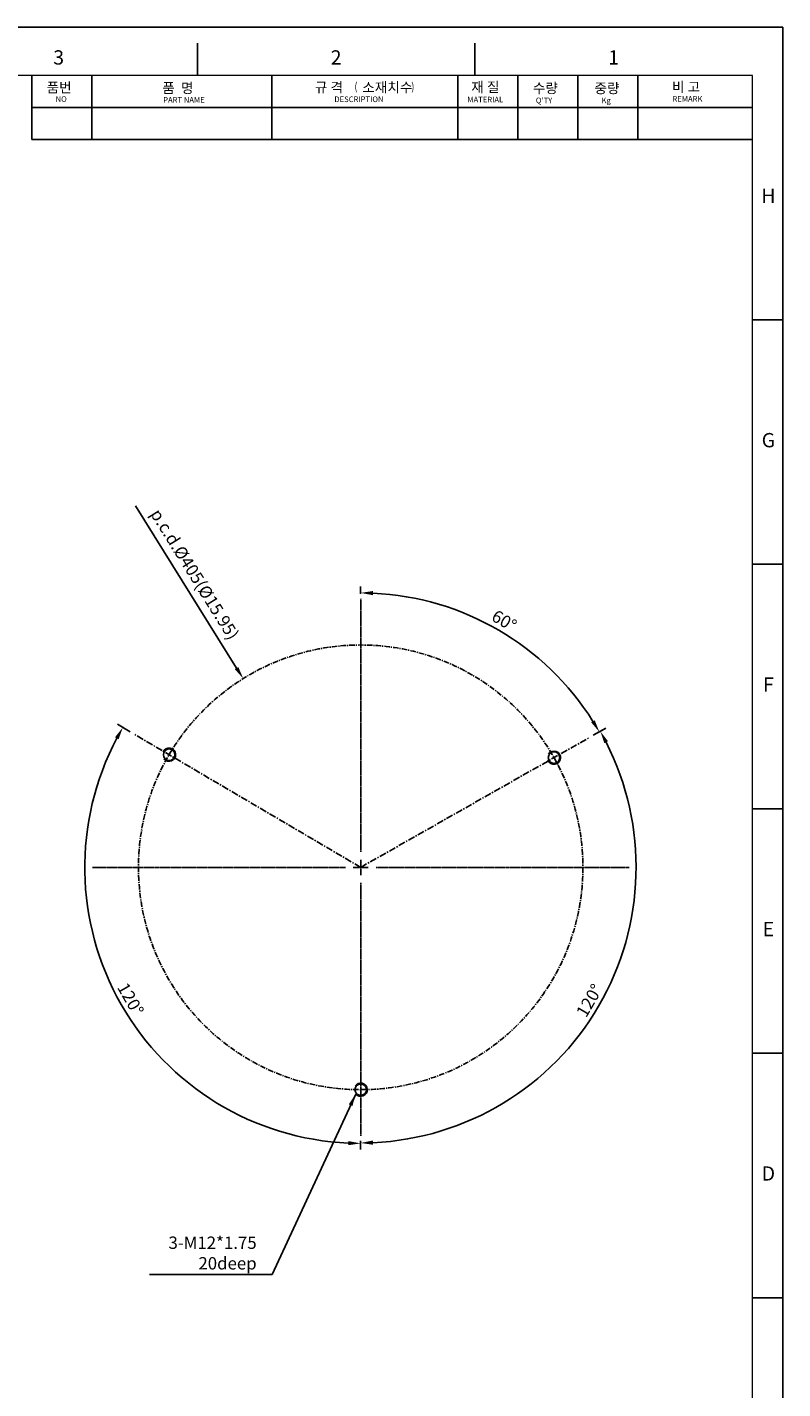
# Model space of a CAD drawing. Units: millimetres. Extents: x 3044 to 5695, y 23 to 1897.
# Drawn here: x 5007 to 5695, y 657 to 1897 of the extents above; entities that cross this region are included whole.
import ezdxf
from ezdxf.enums import TextEntityAlignment as Align

# ---------------------------------------------------------------- set-up
doc = ezdxf.new("R2010")
doc.units = ezdxf.units.MM
doc.linetypes.add('CENTER', pattern=[2, 1.25, -0.25, 0.25, -0.25])
doc.layers.add('CN', color=1, linetype='CENTER')
doc.styles.add('ACANSGDT', font='amgdt.shx', dxfattribs={"bigfont": 'whtmtxt.shx'})
doc.styles.add('DH1', font='arial.ttf', dxfattribs={"width": 0.8})
doc.styles.add('kimsooho', font='romans.shx', dxfattribs={"width": 0.8, "oblique": 3, "bigfont": 'cadhs.shx'})
doc.styles.add('ROMANS', font='romans')
doc.styles.get("Standard").update_dxf_attribs({"font": 'txt.shx', "bigfont": 'chineset.shx'})
doc.styles.add('STMM', font='simplex', dxfattribs={"bigfont": 'stmm'})
doc.dimstyles.new('ISO-25', dxfattribs={"dimtxt": 2.5, "dimasz": 2.5, "dimexe": 1.25, "dimexo": 0.625, "dimtad": 1, "dimtxsty": 'Standard', "dimcen": 2.5, "dimadec": 0, "dimazin": 0, "dimtfac": 1, "dimtmove": 0, "dimatfit": 3, "dimfxl": 0, "dimarcsym": 0})

# ---------------------------------------------------------------- blocks, each defined once
blk = doc.blocks.new('*D33')
at = {"color": 0, "lineweight": -2}
blk.add_line((5105.2, 1461.4), (5197.4, 1313.4), dxfattribs=at)
at = {"color": 0}
blk.add_solid([(5199, 1314.4), (5195.8, 1312.5), (5203.4, 1303.9)], dxfattribs=at)
at = {"layer": 'DEFPOINTS', "color": 0}
for p in [(5203.4, 1303.9), (5417.5, 960.2)]:
    blk.add_point(p, dxfattribs=at)
at = {"color": 0, "insert": (5158, 1398.2), "char_height": 11.25, "attachment_point": 5, "rotation": 301.9278, "style": 'ROMANS'}
blk.add_mtext('p.c.d.%%C405(%%C15.95)', dxfattribs=at)
blk = doc.blocks.new('*D34')
at = {"color": 0, "lineweight": -2}
for p, q in [((5100.4, 1255.5), (5088.8, 1262.3)), ((5310.4, 883), (5310.4, 875))]:
    blk.add_line(p, q, dxfattribs=at)
blk.add_arc((5310.4, 1132), 251.4, 152.127, 267.4361, dxfattribs=at)
at = {"color": 0}
for points in [[(5086.5, 1250.5), (5089.8, 1248.7), (5093.7, 1259.4)], [(5299.2, 882.7), (5299.2, 879), (5310.4, 880.6)]]:
    blk.add_solid(points, dxfattribs=at)
at = {"layer": 'DEFPOINTS', "color": 0}
for p in [(5104.2, 1253.2), (5310.4, 1132), (5310.4, 1118), (5062.6, 1089.6), (5310.4, 887.5)]:
    blk.add_point(p, dxfattribs=at)
at = {"color": 0, "insert": (5099.5, 1011.3), "char_height": 11.25, "attachment_point": 5, "rotation": 299.7816, "style": 'ROMANS'}
blk.add_mtext('120°', dxfattribs=at)
blk = doc.blocks.new('*D35')
at = {"color": 0, "lineweight": -2}
for p, q in [((5522.4, 1252.3), (5533.7, 1258.7)), ((5310.4, 883), (5310.4, 875.4))]:
    blk.add_line(p, q, dxfattribs=at)
blk.add_arc((5310.4, 1132), 251, 272.5682, 26.995, dxfattribs=at)
at = {"color": 0}
for points in [[(5532.5, 1245.1), (5535.8, 1246.9), (5528.8, 1255.9)], [(5321.7, 879.4), (5321.6, 883.2), (5310.4, 881)]]:
    blk.add_solid(points, dxfattribs=at)
at = {"layer": 'DEFPOINTS', "color": 0}
for p in [(5518.5, 1250), (5310.4, 1132), (5310.4, 1118), (5471.3, 939.3), (5310.4, 887.5)]:
    blk.add_point(p, dxfattribs=at)
at = {"color": 0, "insert": (5520.1, 1010), "char_height": 11.25, "attachment_point": 5, "rotation": 59.7816, "style": 'ROMANS'}
blk.add_mtext('120°', dxfattribs=at)
blk = doc.blocks.new('*D32')
at = {"color": 0, "lineweight": -2}
for p, q in [((5310.4, 1381), (5310.4, 1387.7)), ((5522.4, 1252.3), (5532.8, 1258.2))]:
    blk.add_line(p, q, dxfattribs=at)
blk.add_arc((5310.4, 1132), 250, 32.1416, 87.4215, dxfattribs=at)
at = {"color": 0}
for points in [[(5321.6, 1379.9), (5321.7, 1383.7), (5310.4, 1382)], [(5523.7, 1266), (5520.5, 1264.1), (5527.9, 1255.4)]]:
    blk.add_solid(points, dxfattribs=at)
at = {"layer": 'DEFPOINTS', "color": 0}
for p in [(5310.4, 1376.5), (5472.1, 1322.7), (5518.5, 1250), (5310.4, 1146), (5310.4, 1132)]:
    blk.add_point(p, dxfattribs=at)
at = {"color": 0, "insert": (5440.5, 1355.4), "char_height": 11.25, "attachment_point": 5, "rotation": 329.7816, "style": 'ROMANS'}
blk.add_mtext('60°', dxfattribs=at)

msp = doc.modelspace()

# ---------------------------------------------------------------- linework, layer by layer
for p, q in [((3044.48402, 1897.18188), (5695.08127, 1897.18188)), ((3044.48402, 1897.18188), (5695.08127, 1897.18188)), ((3044.48402, 1897.18188), (5695.08127, 1897.18188)), ((3044.48402, 1897.18188), (5695.08127, 1897.18188)), ((3044.48402, 1897.18188), (5695.08127, 1897.18188)), ((3044.48402, 1897.18188), (5695.08127, 1897.18188)), ((3044.48402, 1897.18188), (5695.08127, 1897.18188)), ((3044.48402, 1897.18188), (5695.08127, 1897.18188)), ((5695.08127, 1897.18188), (5695.08127, 22.83097)), ((5695.08127, 1897.18188), (5695.08127, 22.83097)), ((5695.08127, 1897.18188), (5695.08127, 22.83097)), ((5695.08127, 1897.18188), (5695.08127, 22.83097)), ((5695.08127, 1897.18188), (5695.08127, 22.83097)), ((5695.08127, 1897.18188), (5695.08127, 22.83097)), ((5695.08127, 1897.18188), (5695.08127, 22.83097)), ((5695.08127, 1897.18188), (5695.08127, 22.83097)), ((5161.62333, 1853.36684), (5161.62333, 1882.61808)), ((5414.484, 1853.36684), (5414.484, 1882.61808)), ((5010.64253, 1794.99332), (5010.64253, 1853.36684)), ((5065.36771, 1794.99332), (5065.36771, 1853.36684)), ((5229.54324, 1794.99332), (5229.54324, 1853.36684)), ((5398.93859, 1794.99332), (5398.93859, 1853.36684)), ((5453.66376, 1794.99332), (5453.66376, 1853.36684)), ((5508.38894, 1794.99332), (5508.38894, 1853.36684)), ((5563.11412, 1794.99332), (5563.11412, 1853.36684)), ((5010.64253, 1824.18008), (5667.34466, 1824.18008)), ((5010.64253, 1794.99332), (5667.34466, 1794.99332)), ((5667.34466, 1630.73245), (5695.08127, 1630.73245)), ((5667.34466, 1408.09806), (5695.08127, 1408.09806)), ((5667.34466, 1185.46367), (5695.08127, 1185.46367)), ((5667.34466, 962.82928), (5695.08127, 962.82928)), ((5667.34466, 740.0909), (5695.08127, 740.0909))]:
    msp.add_line(p, q)
at = {"color": 73, "lineweight": 20}
for p, q in [((5667.34466, 1853.36684), (3138.73799, 1853.36684)), ((5667.34466, 72.29171), (5667.34466, 1853.36684))]:
    msp.add_line(p, q, dxfattribs=at)
for centre in [(5135.85172, 1234.62036), (5486.58181, 1231.94614), (5310.44493, 929.53619)]:
    msp.add_circle(centre, 5.25)
for centre, start, end in [((5135.85172, 1234.62036), 217.83821742, 156.94869359), ((5486.58181, 1231.94614), 202.5276158, 146.60682995), ((5310.44493, 929.53619), 221.26218635, 149.37564453)]:
    msp.add_arc(centre, 6, start, end)
at = {"layer": 'CN'}
for p, q in [((5310.44478, 1146.03619), (5310.44478, 1376.53619)), ((5296.44478, 1132.03619), (5065.94478, 1132.03619)), ((5303.44478, 1132.03619), (5317.44478, 1132.03619)), ((5310.44478, 1125.03619), (5310.44478, 1139.03619)), ((5324.44478, 1132.03619), (5554.94478, 1132.03619)), ((5310.44478, 1118.03619), (5310.44478, 887.53619))]:
    msp.add_line(p, q, dxfattribs=at)
at = {"layer": 'CN', "ltscale": 5}
for q in [(5104.24593, 1253.19071), (5518.46709, 1250.03238)]:
    msp.add_line((5310.44478, 1132.03619), q, dxfattribs=at)
at = {"layer": 'CN', "ltscale": 4}
msp.add_circle((5310.44478, 1132.03619), 202.5, dxfattribs=at)

# ---------------------------------------------------------------- texts
at = {"style": 'DH1'}
for s, p in [('3', (5035.193, 1867.99246)), ('2', (5288.05366, 1867.99246)), ('1', (5540.91433, 1867.99246)), ('H', (5681.97028, 1742.04965)), ('G', (5681.97028, 1519.41526)), ('F', (5681.97028, 1296.78086)), ('E', (5681.97028, 1074.14647)), ('D', (5681.97028, 851.51208))]:
    msp.add_text(s, height=13.00055, dxfattribs=at).set_placement(p, align=Align.MIDDLE)
for s, height, style, p in [('품번', 9.120863, 'ACANSGDT', (5024.16603, 1837.73123)), ('규 격', 9.120863, 'ACANSGDT', (5268.69153, 1837.88434)), ('소재치수', 9.120863, 'ACANSGDT', (5311.85388, 1837.82703)), ('재 질', 9.120863, 'ACANSGDT', (5411.22143, 1838.07212)), ('비 고', 9.120863, 'ACANSGDT', (5594.14531, 1838.24744)), ('품  명', 9.120863, 'ACANSGDT', (5129.60845, 1837.22066)), ('수량', 9.120863, 'ACANSGDT', (5467.29741, 1837.17595)), ('중량', 9.120863, 'ACANSGDT', (5523.4602, 1837.07045)), ('NO', 5.107683, 'kimsooho', (5032.37436, 1829.20487)), ('PART NAME', 5.107683, 'kimsooho', (5130.43599, 1828.40583)), ('DESCRIPTION', 5.1076833, 'kimsooho', (5286.464, 1829.00302)), ('MATERIAL', 5.107683, 'kimsooho', (5407.62462, 1828.7107)), ("Q'TY", 5.107683, 'kimsooho', (5470.02137, 1827.98615)), ('Kg', 5.107683, 'kimsooho', (5529.93172, 1828.01019)), ('REMARK', 5.107683, 'kimsooho', (5594.53889, 1829.29818))]:
    msp.add_text(s, height=height, dxfattribs=dict(style=style)).set_placement(p)
at = {"style": 'kimsooho', "oblique": 3, "width": 0.8}
for s, p in [('(', (5304.77713, 1839.55631)), (')', (5356.61567, 1839.45332))]:
    msp.add_text(s, height=7.29669, dxfattribs=at).set_placement(p)
at = {"insert": (5215.63118, 780.77301), "char_height": 11.25, "attachment_point": 6, "style": 'STMM'}
msp.add_mtext('\\A1;3-M12*1.75\\P20deep', dxfattribs=at)

# ---------------------------------------------------------------- dimensions: what is measured, and where the dimension line sits
dim = msp.add_diameter_dim_2p(p1=(5417.53695, 960.17137), p2=(5203.35262, 1303.90102), text='p.c.d.%%C405(%%C15.95)', dimstyle='ISO-25', override={"dimscale": 4.5, "dimexo": 1, "dimdec": 0, "dimtxsty": 'ROMANS', "dimcen": 0, "dimtm": 0.03, "dimtfac": 0.6, "dimtdec": 0, "dimtofl": 0})
dim.commit()
dim.dimension.update_dxf_attribs({"geometry": '*D33', "text_midpoint": (5157.98086, 1398.24084)})
for base, line1, line2, picture, middle in [((5472.11678, 1322.73238), ((5310.44478, 1132.03619), (5518.46709, 1250.03238)), ((5310.44478, 1146.03619), (5310.44478, 1376.53619)), '*D32', (5440.51872, 1355.36035)), ((5062.61755, 1089.6353), ((5310.44478, 1118.03619), (5310.44478, 887.53619)), ((5310.44478, 1132.03619), (5104.24593, 1253.19071)), '*D34', (5099.54696, 1011.34394)), ((5471.30079, 939.343), ((5310.44478, 1118.03619), (5310.44478, 887.53619)), ((5310.44478, 1132.03619), (5518.46709, 1250.03238)), '*D35', (5520.05362, 1009.95066))]:
    dim = msp.add_angular_dim_2l(base=base, line1=line1, line2=line2, dimstyle='ISO-25', override={"dimscale": 4.5, "dimexo": 1, "dimdec": 0, "dimtxsty": 'ROMANS', "dimcen": 0, "dimtm": 0.03, "dimtfac": 0.6, "dimtdec": 0, "dimtofl": 0})
    dim.commit()
    dim.dimension.update_dxf_attribs({"geometry": picture, "text_midpoint": middle})

# ---------------------------------------------------------------- leaders
at = {"annotation_type": 0, "has_hookline": 1, "hookline_direction": 1, "text_width": 97.5}
msp.add_leader([(5305.93474, 925.57916), (5229.69368, 761.08551), (5218.44368, 761.08551)], dimstyle='ISO-25', override={"dimscale": 4.5, "dimexo": 1, "dimdec": 0, "dimtxsty": 'ROMANS', "dimcen": 0, "dimtm": 0.03, "dimtfac": 0.6, "dimtdec": 0, "dimtofl": 0}, dxfattribs=at)

doc.saveas('drawing.dxf')
